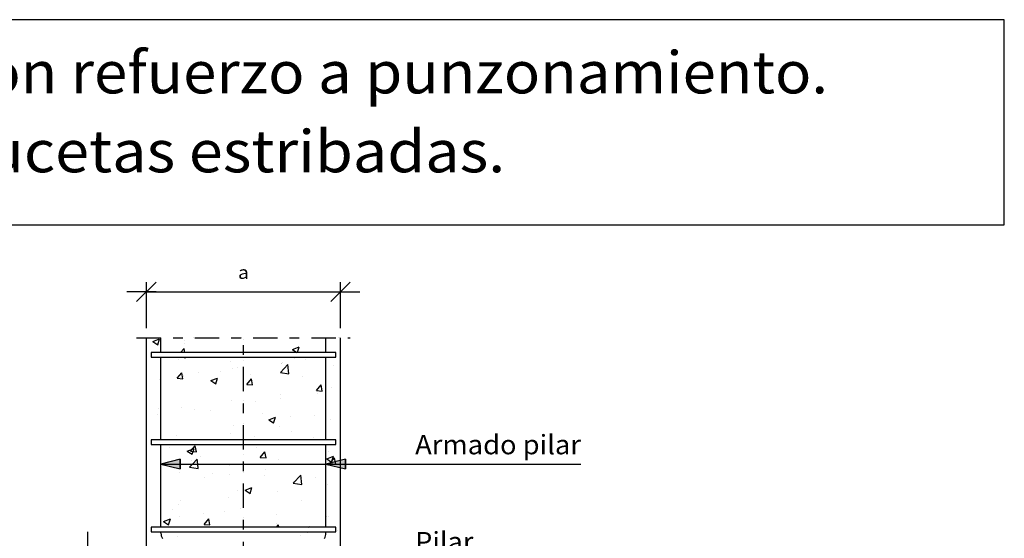
# Model space of a CAD drawing. Units: millimetres. Extents: x 14.8 to 31.1, y 10.3 to 35.9.
# Drawn here: x 20.9 to 31.1, y 30.6 to 35.9 of the extents above; entities that cross this region are included whole.
import ezdxf
from ezdxf.enums import TextEntityAlignment as Align

# ---------------------------------------------------------------- set-up
doc = ezdxf.new("R2010")
doc.units = ezdxf.units.MM
doc.linetypes.add('DASHDOT', pattern=[0.5, 0.25, -0.125, 0, -0.125])
for name, color, linetype in [('0-CYPE0', 1, 'CONTINUOUS'), ('0-CYPE1', 2, 'CONTINUOUS'), ('0-CYPE2', 4, 'CONTINUOUS'), ('0-CYPE4', 6, 'CONTINUOUS'), ('CYPECABECERA', 2, 'CONTINUOUS')]:
    doc.layers.add(name, color=color, linetype=linetype)
doc.styles.add('CYPETXT', font='romans', dxfattribs={"height": 0.2})

msp = doc.modelspace()

# ---------------------------------------------------------------- hatches: boundary and pattern name
at = {"layer": '0-CYPE2'}
for points in [[(22.594, 31.408), (22.394, 31.358), (22.594, 31.308)], [(24.294, 31.408), (24.094, 31.358), (24.294, 31.308)]]:
    msp.add_hatch(color=256, dxfattribs=at).paths.add_polyline_path(points, flags=0)

# ---------------------------------------------------------------- linework, layer by layer
at = {"layer": '0-CYPE0'}
for p, q in [((22.283, 32.658), (22.283, 32.658)), ((23.97, 32.658), (23.97, 32.658)), ((22.311, 32.619), (22.381, 32.646)), ((22.311, 32.619), (22.361, 32.586)), ((22.361, 32.586), (22.381, 32.646)), ((22.596, 32.508), (22.635, 32.548)), ((22.635, 32.604), (22.635, 32.604)), ((22.639, 32.508), (22.635, 32.548)), ((22.639, 32.626), (22.639, 32.626)), ((23.749, 32.539), (23.819, 32.566)), ((23.799, 32.508), (23.819, 32.566)), ((24.244, 32.645), (24.244, 32.645)), ((22.316, 32.508), (22.316, 32.508)), ((22.444, 32.458), (22.444, 32.458)), ((22.617, 32.458), (22.646, 32.453)), ((22.646, 32.453), (22.645, 32.458)), ((23.008, 32.508), (23.008, 32.508)), ((23.352, 32.508), (23.352, 32.508)), ((23.701, 32.508), (23.701, 32.508)), ((23.709, 32.458), (23.709, 32.458)), ((23.748, 32.539), (23.795, 32.508)), ((23.765, 32.449), (23.765, 32.449)), ((24.131, 32.458), (24.131, 32.458)), ((24.194, 32.47), (24.194, 32.47)), ((22.394, 32.419), (22.394, 32.419)), ((22.573, 32.437), (22.573, 32.437)), ((23.106, 32.414), (23.106, 32.414)), ((23.182, 32.349), (23.182, 32.349)), ((23.624, 32.301), (23.702, 32.383)), ((23.636, 32.397), (23.636, 32.397)), ((23.64, 32.392), (23.64, 32.392)), ((23.642, 32.406), (23.642, 32.406)), ((23.713, 32.288), (23.702, 32.383)), ((23.887, 32.43), (23.887, 32.43)), ((24.174, 32.369), (24.174, 32.369)), ((22.244, 32.329), (22.244, 32.329)), ((22.25, 32.325), (22.25, 32.325)), ((22.561, 32.241), (22.609, 32.298)), ((22.599, 32.248), (22.599, 32.248)), ((22.621, 32.236), (22.609, 32.298)), ((22.623, 32.272), (22.623, 32.272)), ((22.626, 32.264), (22.626, 32.264)), ((22.784, 32.303), (22.784, 32.303)), ((22.908, 32.217), (22.978, 32.244)), ((22.958, 32.183), (22.978, 32.244)), ((23.005, 32.314), (23.005, 32.314)), ((23.136, 32.342), (23.136, 32.342)), ((23.317, 32.28), (23.317, 32.28)), ((23.624, 32.301), (23.713, 32.288)), ((23.851, 32.257), (23.851, 32.257)), ((22.376, 32.231), (22.376, 32.231)), ((22.561, 32.241), (22.621, 32.236)), ((22.908, 32.217), (22.958, 32.183)), ((23.278, 32.178), (23.326, 32.236)), ((23.278, 32.178), (23.338, 32.173)), ((23.338, 32.173), (23.326, 32.236)), ((23.995, 32.115), (24.043, 32.173)), ((24.055, 32.11), (24.043, 32.173)), ((24.149, 32.148), (24.149, 32.148)), ((22.394, 32.095), (22.394, 32.095)), ((23.629, 32.073), (23.629, 32.073)), ((23.995, 32.115), (24.055, 32.11)), ((24.002, 32.085), (24.002, 32.085)), ((24.244, 32.117), (24.244, 32.117)), ((22.611, 31.939), (22.611, 31.939)), ((23.124, 32.009), (23.124, 32.009)), ((23.373, 32.003), (23.373, 32.003)), ((23.624, 32.036), (23.624, 32.036)), ((24.244, 32.007), (24.244, 32.007)), ((22.363, 31.87), (22.363, 31.87)), ((22.374, 31.929), (22.374, 31.929)), ((22.742, 31.92), (22.742, 31.92)), ((22.908, 31.906), (22.908, 31.906)), ((23.441, 31.883), (23.441, 31.883)), ((23.505, 31.814), (23.575, 31.841)), ((23.555, 31.78), (23.575, 31.841)), ((23.724, 31.852), (23.724, 31.852)), ((23.975, 31.861), (23.975, 31.861)), ((23.141, 31.752), (23.141, 31.752)), ((23.505, 31.814), (23.555, 31.781)), ((23.617, 31.74), (23.617, 31.74)), ((24.137, 31.815), (24.137, 31.815)), ((24.244, 31.757), (24.244, 31.757)), ((22.557, 31.652), (22.557, 31.652)), ((23.112, 31.676), (23.112, 31.676)), ((23.36, 31.641), (23.36, 31.641)), ((23.739, 31.691), (23.739, 31.691)), ((22.536, 31.558), (22.536, 31.558)), ((22.66, 31.558), (22.66, 31.558)), ((22.699, 31.489), (22.748, 31.546)), ((22.725, 31.558), (22.725, 31.558)), ((22.759, 31.483), (22.748, 31.546)), ((23.11, 31.608), (23.11, 31.608)), ((23.353, 31.558), (23.353, 31.558)), ((23.38, 31.532), (23.38, 31.532)), ((23.444, 31.608), (23.444, 31.608)), ((23.801, 31.558), (23.801, 31.558)), ((23.963, 31.632), (23.963, 31.632)), ((23.99, 31.608), (23.99, 31.608)), ((22.244, 31.494), (22.244, 31.494)), ((22.479, 31.525), (22.479, 31.525)), ((22.665, 31.492), (22.735, 31.518)), ((22.665, 31.492), (22.715, 31.458)), ((22.7, 31.489), (22.759, 31.483)), ((22.715, 31.458), (22.735, 31.518)), ((22.797, 31.432), (22.797, 31.432)), ((23.417, 31.426), (23.465, 31.483)), ((23.477, 31.421), (23.465, 31.483)), ((24.102, 31.411), (24.172, 31.438)), ((24.124, 31.482), (24.124, 31.482)), ((24.152, 31.378), (24.172, 31.438)), ((22.244, 31.376), (22.244, 31.376)), ((22.713, 31.395), (22.713, 31.395)), ((23.1, 31.343), (23.1, 31.343)), ((23.247, 31.372), (23.247, 31.372)), ((23.417, 31.426), (23.477, 31.421)), ((23.605, 31.407), (23.605, 31.407)), ((23.78, 31.35), (23.78, 31.35)), ((24.102, 31.411), (24.152, 31.378)), ((24.108, 31.38), (24.108, 31.38)), ((24.134, 31.363), (24.182, 31.421)), ((24.134, 31.363), (24.194, 31.358)), ((24.194, 31.358), (24.182, 31.421)), ((24.244, 31.376), (24.244, 31.376)), ((22.39, 31.283), (22.39, 31.283)), ((22.587, 31.273), (22.587, 31.273)), ((22.689, 31.327), (22.778, 31.313)), ((22.924, 31.261), (22.924, 31.261)), ((23.097, 31.247), (23.097, 31.247)), ((23.457, 31.238), (23.457, 31.238)), ((23.476, 31.297), (23.476, 31.297)), ((23.757, 31.162), (23.835, 31.243)), ((23.846, 31.148), (23.835, 31.243)), ((22.847, 31.214), (22.847, 31.214)), ((23.757, 31.162), (23.846, 31.148)), ((23.762, 31.182), (23.762, 31.182)), ((23.991, 31.216), (23.991, 31.216)), ((24.112, 31.149), (24.112, 31.149)), ((23.179, 31.082), (23.179, 31.082)), ((23.262, 31.089), (23.332, 31.116)), ((23.262, 31.089), (23.312, 31.055)), ((23.312, 31.055), (23.332, 31.116)), ((23.593, 31.074), (23.593, 31.074)), ((24.244, 31.055), (24.244, 31.055)), ((22.574, 30.94), (22.574, 30.94)), ((22.596, 30.982), (22.596, 30.982)), ((23.088, 31.01), (23.088, 31.01)), ((23.845, 30.985), (23.845, 30.985)), ((24.095, 31.018), (24.095, 31.018)), ((22.514, 30.887), (22.514, 30.887)), ((22.834, 30.852), (22.834, 30.852)), ((23.048, 30.864), (23.048, 30.864)), ((23.213, 30.902), (23.213, 30.902)), ((23.581, 30.842), (23.581, 30.842)), ((22.422, 30.766), (22.492, 30.793)), ((22.422, 30.766), (22.471, 30.733)), ((22.471, 30.733), (22.492, 30.793)), ((22.584, 30.819), (22.584, 30.819)), ((22.838, 30.736), (22.886, 30.794)), ((22.838, 30.736), (22.898, 30.731)), ((22.898, 30.731), (22.886, 30.794)), ((23.581, 30.741), (23.581, 30.741)), ((23.584, 30.708), (23.604, 30.731)), ((23.608, 30.708), (23.604, 30.731)), ((24.1, 30.816), (24.1, 30.816)), ((24.115, 30.819), (24.115, 30.819)), ((23.115, 30.708), (23.115, 30.708)), ((23.537, 30.708), (23.537, 30.708)), ((23.832, 30.624), (23.832, 30.624)), ((23.893, 30.658), (23.893, 30.658)), ((23.901, 30.658), (23.908, 30.653)), ((23.909, 30.653), (23.91, 30.658)), ((23.914, 30.708), (23.929, 30.713)), ((23.927, 30.708), (23.929, 30.713)), ((24.194, 30.672), (24.194, 30.672)), ((24.211, 30.674), (24.211, 30.674)), ((24.244, 30.678), (24.244, 30.678)), ((22.562, 30.607), (22.562, 30.607))]:
    msp.add_line(p, q, dxfattribs=at)
for points in [[(22.725, 32.658), (22.725, 32.658), (22.725, 32.658), (22.725, 32.658)], [(22.845, 32.658), (22.845, 32.658), (22.845, 32.658)], [(23.223, 32.658), (23.223, 32.658), (23.223, 32.658), (23.223, 32.658)], [(23.537, 32.658), (23.537, 32.658), (23.537, 32.658)], [(23.548, 32.658), (23.548, 32.658), (23.548, 32.658)], [(23.722, 32.658), (23.722, 32.658), (23.722, 32.658), (23.722, 32.658)], [(24.22, 32.658), (24.22, 32.658), (24.22, 32.658), (24.22, 32.658)], [(24.229, 32.658), (24.229, 32.658), (24.229, 32.658)], [(22.244, 32.647), (22.244, 32.647), (22.244, 32.647), (22.244, 32.647)], [(22.244, 32.628), (22.244, 32.628), (22.244, 32.628)], [(22.244, 32.574), (22.244, 32.574), (22.244, 32.574)], [(22.244, 32.574), (22.244, 32.574), (22.244, 32.574)], [(22.394, 32.593), (22.394, 32.593), (22.394, 32.593), (22.394, 32.593)], [(22.394, 32.551), (22.394, 32.551), (22.394, 32.551), (22.394, 32.551)], [(23.244, 32.645), (23.244, 32.645), (23.244, 32.645), (23.244, 32.645)], [(22.37, 32.458), (22.37, 32.458), (22.37, 32.458)], [(22.509, 32.508), (22.509, 32.508), (22.509, 32.508)], [(22.54, 32.458), (22.54, 32.458), (22.54, 32.458), (22.54, 32.458)], [(22.931, 32.508), (22.931, 32.508), (22.931, 32.508), (22.931, 32.508)], [(23.039, 32.458), (23.039, 32.458), (23.039, 32.458), (23.039, 32.458)], [(23.063, 32.458), (23.063, 32.458), (23.063, 32.458)], [(23.287, 32.458), (23.287, 32.458), (23.287, 32.458)], [(23.537, 32.458), (23.537, 32.458), (23.537, 32.458), (23.537, 32.458)], [(23.755, 32.458), (23.755, 32.458), (23.755, 32.458)], [(23.774, 32.508), (23.774, 32.508), (23.774, 32.508)], [(24.035, 32.458), (24.035, 32.458), (24.035, 32.458), (24.035, 32.458)], [(24.094, 32.457), (24.094, 32.457), (24.094, 32.457), (24.094, 32.457)], [(24.096, 32.458), (24.096, 32.458), (24.096, 32.458)], [(24.194, 32.506), (24.194, 32.506), (24.194, 32.506), (24.194, 32.506)], [(24.244, 32.477), (24.244, 32.477), (24.244, 32.477)], [(22.394, 32.436), (22.394, 32.436), (22.394, 32.436), (22.394, 32.436)], [(22.394, 32.419), (22.394, 32.419), (22.394, 32.419)], [(23.244, 32.424), (23.244, 32.424), (23.244, 32.424), (23.244, 32.424)], [(23.244, 32.345), (23.244, 32.345), (23.244, 32.345), (23.244, 32.345)], [(24.094, 32.429), (24.094, 32.429), (24.094, 32.429), (24.094, 32.429)], [(24.094, 32.421), (24.094, 32.421), (24.094, 32.421), (24.094, 32.421)], [(22.244, 32.304), (22.244, 32.304), (22.244, 32.304)], [(23.244, 32.327), (23.244, 32.327), (23.244, 32.327), (23.244, 32.327)], [(23.244, 32.292), (23.244, 32.292), (23.244, 32.292), (23.244, 32.292)], [(24.244, 32.325), (24.244, 32.325), (24.244, 32.325)], [(22.244, 32.214), (22.244, 32.214), (22.244, 32.214)], [(22.394, 32.233), (22.394, 32.233), (22.394, 32.233), (22.394, 32.233)], [(22.394, 32.233), (22.394, 32.233), (22.394, 32.233), (22.394, 32.233)], [(24.094, 32.148), (24.094, 32.148), (24.094, 32.148), (24.094, 32.148)], [(22.394, 32.095), (22.394, 32.095), (22.394, 32.095)], [(23.244, 32.101), (23.244, 32.101), (23.244, 32.101), (23.244, 32.101)], [(24.094, 32.106), (24.094, 32.106), (24.094, 32.106), (24.094, 32.106)], [(24.094, 32.103), (24.094, 32.103), (24.094, 32.103), (24.094, 32.103)], [(24.094, 32.098), (24.094, 32.098), (24.094, 32.098), (24.094, 32.098)], [(22.244, 32.011), (22.244, 32.011), (22.244, 32.011)], [(22.244, 31.98), (22.244, 31.98), (22.244, 31.98)], [(22.244, 31.939), (22.244, 31.939), (22.244, 31.939), (22.244, 31.939)], [(23.244, 32.009), (23.244, 32.009), (23.244, 32.009), (23.244, 32.009)], [(23.244, 31.986), (23.244, 31.986), (23.244, 31.986), (23.244, 31.986)], [(22.244, 31.854), (22.244, 31.854), (22.244, 31.854), (22.244, 31.854)], [(22.394, 31.916), (22.394, 31.916), (22.394, 31.916), (22.394, 31.916)], [(22.394, 31.874), (22.394, 31.874), (22.394, 31.874), (22.394, 31.874)], [(22.394, 31.802), (22.394, 31.802), (22.394, 31.802), (22.394, 31.802)], [(22.394, 31.772), (22.394, 31.772), (22.394, 31.772), (22.394, 31.772)], [(23.244, 31.777), (23.244, 31.777), (23.244, 31.777), (23.244, 31.777)], [(24.094, 31.785), (24.094, 31.785), (24.094, 31.785), (24.094, 31.785)], [(24.094, 31.782), (24.094, 31.782), (24.094, 31.782), (24.094, 31.782)], [(24.094, 31.738), (24.094, 31.738), (24.094, 31.738), (24.094, 31.738)], [(22.244, 31.694), (22.244, 31.694), (22.244, 31.694), (22.244, 31.694)], [(22.244, 31.657), (22.244, 31.657), (22.244, 31.657)], [(23.244, 31.692), (23.244, 31.692), (23.244, 31.692), (23.244, 31.692)], [(23.244, 31.657), (23.244, 31.657), (23.244, 31.657), (23.244, 31.657)], [(22.458, 31.558), (22.458, 31.558), (22.458, 31.558), (22.458, 31.558)], [(22.601, 31.608), (22.601, 31.608), (22.601, 31.608), (22.601, 31.608)], [(22.606, 31.608), (22.606, 31.608), (22.606, 31.608)], [(22.956, 31.558), (22.956, 31.558), (22.956, 31.558), (22.956, 31.558)], [(23.023, 31.608), (23.023, 31.608), (23.023, 31.608), (23.023, 31.608)], [(23.105, 31.608), (23.105, 31.608), (23.105, 31.608)], [(23.244, 31.626), (23.244, 31.626), (23.244, 31.626), (23.244, 31.626)], [(23.298, 31.608), (23.298, 31.608), (23.298, 31.608)], [(23.379, 31.558), (23.379, 31.558), (23.379, 31.558)], [(23.455, 31.558), (23.455, 31.558), (23.455, 31.558), (23.455, 31.558)], [(23.866, 31.608), (23.866, 31.608), (23.866, 31.608)], [(23.953, 31.558), (23.953, 31.558), (23.953, 31.558), (23.953, 31.558)], [(24.045, 31.558), (24.045, 31.558), (24.045, 31.558)], [(22.394, 31.514), (22.394, 31.514), (22.394, 31.514), (22.394, 31.514)], [(22.394, 31.448), (22.394, 31.448), (22.394, 31.448), (22.394, 31.448)], [(23.244, 31.453), (23.244, 31.453), (23.244, 31.453), (23.244, 31.453)], [(24.094, 31.513), (24.094, 31.513), (24.094, 31.513), (24.094, 31.513)], [(24.094, 31.468), (24.094, 31.468), (24.094, 31.468), (24.094, 31.468)], [(24.094, 31.459), (24.094, 31.459), (24.094, 31.459), (24.094, 31.459)], [(22.244, 31.333), (22.244, 31.333), (22.244, 31.333)], [(22.697, 31.358), (22.697, 31.358), (22.697, 31.358), (22.697, 31.358)], [(22.772, 31.358), (22.772, 31.358), (22.772, 31.358), (22.772, 31.358)], [(22.878, 31.358), (22.878, 31.358), (22.878, 31.358), (22.878, 31.358)], [(23.119, 31.358), (23.119, 31.358), (23.119, 31.358), (23.119, 31.358)], [(23.244, 31.374), (23.244, 31.374), (23.244, 31.374), (23.244, 31.374)], [(23.27, 31.358), (23.27, 31.358), (23.27, 31.358), (23.27, 31.358)], [(23.54, 31.358), (23.54, 31.358), (23.54, 31.358), (23.54, 31.358)], [(23.571, 31.358), (23.571, 31.358), (23.571, 31.358), (23.571, 31.358)], [(23.768, 31.358), (23.768, 31.358), (23.768, 31.358), (23.768, 31.358)], [(23.939, 31.358), (23.939, 31.358), (23.939, 31.358), (23.939, 31.358)], [(23.962, 31.358), (23.962, 31.358), (23.962, 31.358), (23.962, 31.358)], [(24.094, 31.378), (24.094, 31.378), (24.094, 31.378), (24.094, 31.378)], [(22.244, 31.305), (22.244, 31.305), (22.244, 31.305)], [(22.394, 31.281), (22.394, 31.281), (22.394, 31.281), (22.394, 31.281)], [(23.244, 31.266), (23.244, 31.266), (23.244, 31.266), (23.244, 31.266)], [(22.244, 31.134), (22.244, 31.134), (22.244, 31.134)], [(22.394, 31.167), (22.394, 31.167), (22.394, 31.167), (22.394, 31.167)], [(22.394, 31.154), (22.394, 31.154), (22.394, 31.154), (22.394, 31.154)], [(23.244, 31.13), (23.244, 31.13), (23.244, 31.13), (23.244, 31.13)], [(24.094, 31.15), (24.094, 31.15), (24.094, 31.15), (24.094, 31.15)], [(24.094, 31.135), (24.094, 31.135), (24.094, 31.135), (24.094, 31.135)], [(22.244, 31.059), (22.244, 31.059), (22.244, 31.059)], [(22.394, 31.125), (22.394, 31.125), (22.394, 31.125), (22.394, 31.125)], [(23.244, 31.057), (23.244, 31.057), (23.244, 31.057), (23.244, 31.057)], [(24.244, 31.038), (24.244, 31.038), (24.244, 31.038)], [(22.244, 31.01), (22.244, 31.01), (22.244, 31.01)], [(22.394, 30.963), (22.394, 30.963), (22.394, 30.963), (22.394, 30.963)], [(23.244, 31.023), (23.244, 31.023), (23.244, 31.023), (23.244, 31.023)], [(24.094, 31.018), (24.094, 31.018), (24.094, 31.018), (24.094, 31.018)], [(23.244, 30.906), (23.244, 30.906), (23.244, 30.906), (23.244, 30.906)], [(24.094, 30.879), (24.094, 30.879), (24.094, 30.879), (24.094, 30.879)], [(24.094, 30.833), (24.094, 30.833), (24.094, 30.833), (24.094, 30.833)], [(22.244, 30.775), (22.244, 30.775), (22.244, 30.775)], [(22.244, 30.741), (22.244, 30.741), (22.244, 30.741), (22.244, 30.741)], [(22.394, 30.801), (22.394, 30.801), (22.394, 30.801), (22.394, 30.801)], [(22.394, 30.794), (22.394, 30.794), (22.394, 30.794), (22.394, 30.794)], [(23.244, 30.806), (23.244, 30.806), (23.244, 30.806), (23.244, 30.806)], [(23.244, 30.739), (23.244, 30.739), (23.244, 30.739), (23.244, 30.739)], [(24.094, 30.811), (24.094, 30.811), (24.094, 30.811), (24.094, 30.811)], [(22.244, 30.686), (22.244, 30.686), (22.244, 30.686)], [(22.244, 30.67), (22.244, 30.67), (22.244, 30.67), (22.244, 30.67)], [(22.375, 30.658), (22.375, 30.658), (22.375, 30.658), (22.375, 30.658)], [(22.394, 30.646), (22.394, 30.646), (22.394, 30.646), (22.394, 30.646)], [(22.693, 30.708), (22.693, 30.708), (22.693, 30.708), (22.693, 30.708)], [(22.874, 30.658), (22.874, 30.658), (22.874, 30.658), (22.874, 30.658)], [(22.95, 30.658), (22.95, 30.658), (22.95, 30.658), (22.95, 30.658)], [(23.372, 30.658), (23.372, 30.658), (23.372, 30.658), (23.372, 30.658)], [(23.471, 30.658), (23.471, 30.658), (23.471, 30.658)], [(23.642, 30.658), (23.642, 30.658), (23.642, 30.658), (23.642, 30.658)], [(23.87, 30.658), (23.87, 30.658), (23.87, 30.658), (23.87, 30.658)], [(23.958, 30.708), (23.958, 30.708), (23.958, 30.708)], [(24.087, 30.658), (24.087, 30.658), (24.087, 30.658)]]:
    msp.add_lwpolyline(points, close=True, dxfattribs=at)
for points in [[(22.689, 31.327), (22.719, 31.358), (22.767, 31.408)], [(22.778, 31.313), (22.773, 31.358), (22.767, 31.408)]]:
    msp.add_lwpolyline(points, dxfattribs=at)
at = {"layer": '0-CYPE1'}
for p, q in [((22.144, 33.032), (22.344, 33.232)), ((22.244, 32.758), (22.244, 33.232)), ((24.144, 33.032), (24.344, 33.232)), ((24.244, 32.758), (24.244, 33.232)), ((22.344, 33.132), (22.044, 33.132)), ((22.244, 33.132), (24.244, 33.132)), ((24.144, 33.132), (24.444, 33.132)), ((24.194, 32.508), (22.294, 32.508)), ((22.294, 32.508), (22.294, 32.458)), ((22.294, 32.458), (24.194, 32.458)), ((24.194, 32.458), (24.194, 32.508)), ((24.194, 31.608), (22.294, 31.608)), ((22.294, 31.608), (22.294, 31.558)), ((22.294, 31.558), (24.194, 31.558)), ((24.194, 31.558), (24.194, 31.608)), ((22.394, 31.358), (24.912, 31.358)), ((24.912, 31.358), (26.719, 31.358)), ((21.643, 30.358), (21.643, 30.658)), ((24.194, 30.708), (22.294, 30.708)), ((22.294, 30.708), (22.294, 30.658)), ((22.294, 30.658), (24.194, 30.658)), ((24.194, 30.658), (24.194, 30.708))]:
    msp.add_line(p, q, dxfattribs=at)
at = {"layer": '0-CYPE1', "linetype": 'DASHDOT'}
for p, q in [((22.144, 32.658), (24.344, 32.658)), ((23.244, 24.308), (23.244, 32.658))]:
    msp.add_line(p, q, dxfattribs=at)
at = {"layer": '0-CYPE2'}
for p, q in [((22.244, 27.808), (22.244, 32.658)), ((24.244, 27.808), (24.244, 32.658))]:
    msp.add_line(p, q, dxfattribs=at)
for points in [[(22.594, 31.408), (22.394, 31.358), (22.594, 31.308)], [(24.294, 31.408), (24.094, 31.358), (24.294, 31.308)]]:
    msp.add_lwpolyline(points, close=True, dxfattribs=at)
for points in [[(22.594, 31.408), (22.594, 31.308)], [(24.294, 31.408), (24.294, 31.308)]]:
    msp.add_lwpolyline(points, dxfattribs=at)
at = {"layer": '0-CYPE4'}
for p, q in [((22.394, 32.508), (22.394, 32.658)), ((24.094, 32.508), (24.094, 32.658)), ((22.394, 31.608), (22.394, 32.458)), ((24.094, 31.608), (24.094, 32.458)), ((22.394, 30.708), (22.394, 31.558)), ((24.094, 30.708), (24.094, 31.558)), ((22.394, 30.647), (22.394, 30.658)), ((24.094, 30.647), (24.094, 30.658))]:
    msp.add_line(p, q, dxfattribs=at)
for centre, start, end in [((22.494, 30.647), 180, 213.1785), ((23.994, 30.647), 326.8215, 360)]:
    msp.add_arc(centre, 0.1, start, end, dxfattribs=at)
at = {"layer": 'CYPECABECERA'}
msp.add_lwpolyline([(14.816, 33.821), (31.079, 33.821), (31.079, 35.935), (14.816, 35.935), (14.816, 33.821)], close=True, dxfattribs=at)

# ---------------------------------------------------------------- texts
at = {"layer": '0-CYPE1', "style": 'CYPETXT'}
for s, height, width, p, p2 in [('a', 0.133, 1.176, (23.188, 33.265), (23.3, 33.265)), ('Armado pilar', 0.2, 0.874317, (25.012, 31.458), (26.719, 31.458)), ('Pilar', 0.2, 0.926471, (25.012, 30.458), (25.612, 30.458))]:
    msp.add_text(s, height=height, dxfattribs=dict(at, width=width)).set_placement(p, p2, align=Align.FIT)
at = {"layer": 'CYPECABECERA', "style": 'CYPETXT'}
for s, width, p, p2 in [('Pilar central con refuerzo a punzonamiento.', 0.840288, (16.631, 35.176), (29.264, 35.176)), ('Crucetas estribadas.', 0.891692, (19.955, 34.363), (25.94, 34.363))]:
    msp.add_text(s, height=0.43367, dxfattribs=dict(at, width=width)).set_placement(p, p2, align=Align.FIT)

doc.saveas('drawing.dxf')
